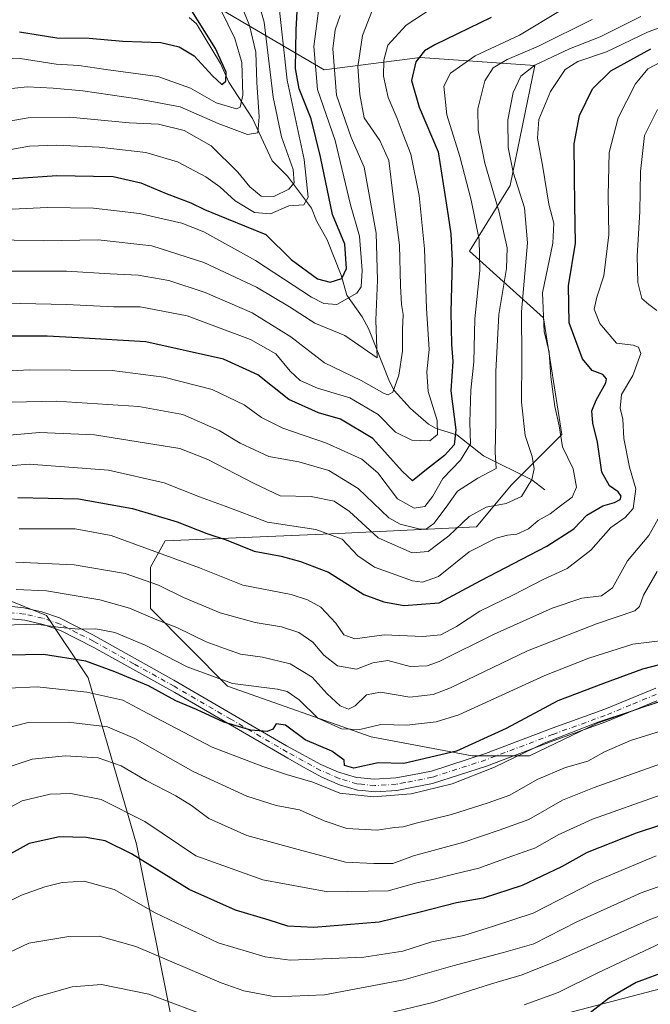
# Model space of a CAD drawing. Units: metres. Extents: x 623457 to 626883, y 4787390 to 4789766.
# Drawn here: x 624534 to 624703, y 4788931 to 4789195 of the extents above; entities that cross this region are included whole.
import ezdxf

# ---------------------------------------------------------------- set-up
doc = ezdxf.new("R2010")
doc.units = ezdxf.units.M
doc.header["$MEASUREMENT"] = 0
doc.linetypes.add('DGN Style 4', pattern=[2.638475, 1.318413, -0.659207, 0.001648, -0.659207])
for name, color, linetype, lineweight in [('Arbolado forestal CxS', 92, 'Continuous', 0), ('Camino Cxs', 7, 'Continuous', 0), ('Camino eje', 30, 'DGN Style 4', 13), ('Corriente natural lineal', 142, 'Continuous', 13), ('Curva de nivel maestra', 30, 'Continuous', 30), ('Curva de nivel normal', 30, 'Continuous', 0), ('Pastizal CxS', 92, 'Continuous', 0)]:
    doc.layers.add(name, color=color, linetype=linetype, lineweight=lineweight)

# ---------------------------------------------------------------- blocks, each defined once
blk = doc.blocks.new('*U7')
at = {"layer": 'Pastizal CxS', "color": 92, "linetype": 'Continuous', "lineweight": 0}
for points in [[(624522.5661, 4789042.6957, 638.6086), (624541.1623, 4789035.2571, 643.0846), (624552.3195, 4789018.5209, 652.2311), (624565.3371, 4788973.8925, 673.3697), (624574.6355, 4788927.4033, 691.5271)], [(624676.9121, 4788927.4047, 697.1802), (624719.6819, 4788938.5629, 700.9415), (624734.5593, 4788946.0011, 698.6972), (624755.0143, 4788946.0015, 703.241), (624779.1887, 4788959.0189, 705.4057), (624786.6267, 4788977.6145, 701.1182), (624786.5635, 4788992.8179, 694.2381), (624773.6093, 4789005.5073, 684.3238), (624790.2815, 4789024.4319, 684.4848), (624797.7835, 4789046.4187, 683.156), (624790.3447, 4789059.4353, 679.2994), (624782.0193, 4789060.7161, 674.5227), (624766.1721, 4789063.1541, 665.1754), (624740.3635, 4789055.3791, 650.86), (624744.0819, 4789137.2001, 655.3829), (624757.0991, 4789174.3917, 655.5545), (624770.1153, 4789194.8467, 650.1177), (624814.7465, 4789213.4433, 667.1177)]]:
    blk.add_polyline3d(points, dxfattribs=at)

msp = doc.modelspace()

# ---------------------------------------------------------------- linework, layer by layer
at = {"layer": 'Arbolado forestal CxS', "color": 92, "linetype": 'Continuous', "lineweight": 0}
for points in [[(624740.3635, 4789055.3791, 650.86), (624732.9245, 4789034.9233, 654.0035), (624712.4693, 4789014.4687, 653.9009), (624689.2131, 4789006.3675, 653.8215), (624670.8893, 4788997.5717, 655.6065), (624655.4969, 4788997.5715, 651.4295), (624628.3775, 4789002.7019, 646.4831), (624589.7371, 4789016.3259, 644.9308), (624569.0559, 4789037.1177, 638.5579), (624569.0559, 4789048.2753, 632.4138), (624573.0009, 4789055.3759, 628.0746), (624617.6303, 4789057.2367, 619.3961), (624656.6821, 4789059.0961, 615.903), (624665.9801, 4789070.2549, 612.1975), (624679.6067, 4789083.8627, 619.5924), (624674.7009, 4789115.2601, 619.0873), (624654.7631, 4789133.1687, 602.2968), (624665.7577, 4789150.7601, 613.3387), (624672.3539, 4789183.0099, 613.1962), (624641.5695, 4789185.2085, 598.9814), (624615.7705, 4789181.8271, 581.8773), (624563.8275, 4789212.3943, 553.1417), (624513.4935, 4789217.1579, 538.0116)], [(624740.3635, 4789055.3791, 650.86), (624732.9245, 4789034.9233, 654.0035), (624712.4693, 4789014.4687, 653.9009), (624689.2131, 4789006.3675, 653.8215), (624670.8893, 4788997.5717, 655.6065), (624655.4969, 4788997.5715, 651.4295), (624628.3775, 4789002.7019, 646.4831), (624589.7371, 4789016.3259, 644.9308), (624569.0559, 4789037.1177, 638.5579), (624569.0559, 4789048.2753, 632.4138), (624573.0009, 4789055.3759, 628.0746), (624617.6303, 4789057.2367, 619.3961), (624656.6821, 4789059.0961, 615.903), (624665.9801, 4789070.2549, 612.1975), (624679.6067, 4789083.8627, 619.5924), (624674.7009, 4789115.2601, 619.0873), (624654.7631, 4789133.1687, 602.2968), (624665.7577, 4789150.7601, 613.3387), (624672.3539, 4789183.0099, 613.1962), (624641.5695, 4789185.2085, 598.9814), (624615.7705, 4789181.8271, 581.8773), (624563.8275, 4789212.3943, 553.1417), (624513.4935, 4789217.1579, 538.0116)], [(624563.8275, 4789212.3943, 553.1417), (624615.7705, 4789181.8271, 581.8773), (624641.5695, 4789185.2085, 598.9814), (624672.3539, 4789183.0099, 613.1962), (624665.7577, 4789150.7601, 613.3387), (624654.7631, 4789133.1687, 602.2968), (624674.7009, 4789115.2601, 619.0873), (624679.6067, 4789083.8627, 619.5924), (624665.9801, 4789070.2549, 612.1975), (624656.6821, 4789059.0961, 615.903), (624617.6303, 4789057.2367, 619.3961), (624573.0009, 4789055.3759, 628.0746), (624569.0559, 4789048.2753, 632.4138), (624569.0559, 4789037.1177, 638.5579), (624589.7371, 4789016.3259, 644.9308), (624628.3775, 4789002.7019, 646.4831), (624655.4969, 4788997.5715, 651.4295), (624670.8893, 4788997.5717, 655.6065), (624689.2131, 4789006.3675, 653.8215), (624712.4693, 4789014.4687, 653.9009)], [(624712.4693, 4789014.4687, 653.9009), (624689.2131, 4789006.3675, 653.8215), (624670.8893, 4788997.5717, 655.6065), (624655.4969, 4788997.5715, 651.4295), (624628.3775, 4789002.7019, 646.4831), (624589.7371, 4789016.3259, 644.9308), (624569.0559, 4789037.1177, 638.5579), (624569.0559, 4789048.2753, 632.4138), (624573.0009, 4789055.3759, 628.0746), (624617.6303, 4789057.2367, 619.3961), (624656.6821, 4789059.0961, 615.903), (624665.9801, 4789070.2549, 612.1975), (624679.6067, 4789083.8627, 619.5924), (624674.7009, 4789115.2601, 619.0873), (624654.7631, 4789133.1687, 602.2968), (624665.7577, 4789150.7601, 613.3387), (624672.3539, 4789183.0099, 613.1962), (624641.5695, 4789185.2085, 598.9814), (624615.7705, 4789181.8271, 581.8773), (624563.8275, 4789212.3943, 553.1417)], [(624506.0241, 4789048.2743, 633.7337), (624522.5661, 4789042.6957, 638.6086), (624541.1623, 4789035.2571, 643.0846), (624552.3195, 4789018.5209, 652.2311), (624565.3371, 4788973.8925, 673.3697), (624574.6355, 4788927.4033, 691.5271), (624593.2309, 4788912.5263, 695.8246), (624615.5463, 4788919.9645, 691.5174), (624676.9121, 4788927.4047, 697.1802), (624719.6819, 4788938.5629, 700.9415), (624734.5593, 4788946.0011, 698.6972), (624755.0143, 4788946.0015, 703.241), (624779.1887, 4788959.0189, 705.4057), (624786.6267, 4788977.6145, 701.1182), (624786.5635, 4788992.8179, 694.2381), (624773.6093, 4789005.5073, 684.3238), (624790.2815, 4789024.4319, 684.4848), (624797.7835, 4789046.4187, 683.156), (624790.3447, 4789059.4353, 679.2994), (624782.0193, 4789060.7161, 674.5227), (624766.1721, 4789063.1541, 665.1754), (624740.3635, 4789055.3791, 650.86)], [(624574.6355, 4788927.4033, 691.5271), (624565.3371, 4788973.8925, 673.3697), (624552.3195, 4789018.5209, 652.2311), (624541.1623, 4789035.2571, 643.0846), (624522.5661, 4789042.6957, 638.6086)], [(624719.6819, 4788938.5629, 700.9415), (624676.9121, 4788927.4047, 697.1802)]]:
    msp.add_polyline3d(points, dxfattribs=at)
at = {"layer": 'Camino Cxs', "color": 7, "linetype": 'Continuous', "lineweight": 0}
for points in [[(624528.4801, 4789038.0101, 642.2775), (624535.0701, 4789037.3601, 646.3514), (624539.9301, 4789036.2701, 654.2983), (624544.6601, 4789034.6201, 658.6797), (624553.6201, 4789030.0601, 653.7165), (624575.3201, 4789017.9401, 654.296), (624605.6701, 4789000.2801, 661.7194), (624609.9301, 4788997.9401, 654.8283), (624614.8701, 4788995.2401, 655.4201), (624619.6001, 4788993.1901, 659.5554), (624624.4101, 4788991.7701, 666.8152), (624625.6401, 4788991.6401, 667.6248), (624629.2101, 4788991.2701, 668.2029), (624634.9901, 4788991.6401, 667.8801), (624639.5001, 4788992.5201, 669.1999), (624644.5901, 4788993.5001, 670.0306), (624659.0501, 4788998.1901, 669.1184), (624676.9901, 4789005.0001, 668.1698), (624691.1201, 4789010.1201, 660.1733), (624704.8301, 4789015.7701, 664.2975)], [(624528.4801, 4789038.0101, 642.2775), (624535.0701, 4789037.3601, 646.3514), (624539.9301, 4789036.2701, 654.2983), (624544.6601, 4789034.6201, 658.6797), (624553.6201, 4789030.0601, 653.7165), (624575.3201, 4789017.9401, 654.296), (624605.6701, 4789000.2801, 661.7194), (624609.9301, 4788997.9401, 654.8283), (624614.8701, 4788995.2401, 655.4201), (624619.6001, 4788993.1901, 659.5554), (624624.4101, 4788991.7701, 666.8152), (624625.6401, 4788991.6401, 667.6248), (624629.2101, 4788991.2701, 668.2029), (624634.9901, 4788991.6401, 667.8801), (624639.5001, 4788992.5201, 669.1999), (624644.5901, 4788993.5001, 670.0306), (624659.0501, 4788998.1901, 669.1184), (624676.9901, 4789005.0001, 668.1698), (624691.1201, 4789010.1201, 660.1733), (624704.8301, 4789015.7701, 664.2975)], [(624705.1001, 4789012.3901, 668.7718), (624691.4001, 4789006.7501, 657.3218), (624677.2701, 4789001.6301, 668.6102), (624659.3301, 4788994.8201, 667.4813), (624644.8701, 4788990.1301, 670.6219), (624639.7801, 4788989.1401, 669.2769), (624635.2601, 4788988.2701, 667.973), (624629.4901, 4788987.9001, 669.2993), (624625.9201, 4788988.2701, 669.8873), (624624.6801, 4788988.4001, 669.3466), (624619.8701, 4788989.8201, 662.3071), (624615.1501, 4788991.8701, 655.4154), (624610.2101, 4788994.5701, 655.375), (624605.9501, 4788996.9101, 658.2487), (624575.5901, 4789014.5701, 658.3641), (624553.8901, 4789026.6801, 653.2482), (624544.9401, 4789031.2401, 656.2061), (624540.2101, 4789032.9001, 653.9212), (624535.3501, 4789033.9901, 647.649), (624528.7601, 4789034.6401, 644.4105)], [(624705.1001, 4789012.3901, 668.7718), (624691.4001, 4789006.7501, 657.3218), (624677.2701, 4789001.6301, 668.6102), (624659.3301, 4788994.8201, 667.4813), (624644.8701, 4788990.1301, 670.6219), (624639.7801, 4788989.1401, 669.2769), (624635.2601, 4788988.2701, 667.973), (624629.4901, 4788987.9001, 669.2993), (624625.9201, 4788988.2701, 669.8873), (624624.6801, 4788988.4001, 669.3466), (624619.8701, 4788989.8201, 662.3071), (624615.1501, 4788991.8701, 655.4154), (624610.2101, 4788994.5701, 655.375), (624605.9501, 4788996.9101, 658.2487), (624575.5901, 4789014.5701, 658.3641), (624553.8901, 4789026.6801, 653.2482), (624544.9401, 4789031.2401, 656.2061), (624540.2101, 4789032.9001, 653.9212), (624535.3501, 4789033.9901, 647.649), (624528.7601, 4789034.6401, 644.4105)]]:
    msp.add_polyline3d(points, dxfattribs=at)
at = {"layer": 'Camino eje', "color": 30, "linetype": 'DGN Style 4', "lineweight": 13}
msp.add_polyline3d([(624704.9651, 4789014.0801, 666.5332), (624698.1101, 4789011.2551, 666.4394), (624691.2601, 4789008.4351, 658.0899), (624677.1301, 4789003.3151, 668.4184), (624659.1901, 4788996.5051, 668.2671), (624644.7301, 4788991.8151, 670.2056), (624642.1851, 4788991.3251, 669.5853), (624637.3851, 4788990.3901, 668.7738), (624635.1251, 4788989.9551, 667.9366), (624629.3501, 4788989.5851, 668.7702), (624625.7801, 4788989.9551, 668.7714), (624624.5451, 4788990.0851, 668.0958), (624619.7351, 4788991.5051, 660.3812), (624617.3751, 4788992.5301, 654.8269), (624614.7901, 4788993.6751, 654.9534), (624610.0701, 4788996.2551, 654.6341), (624605.8101, 4788998.5951, 659.4707), (624590.6301, 4789007.4251, 662.2878), (624575.4551, 4789016.2551, 655.8009), (624564.6051, 4789022.3101, 656.8455), (624553.7551, 4789028.3701, 652.6543), (624549.2801, 4789030.6501, 655.7408), (624544.8001, 4789032.9301, 658.2094), (624542.4351, 4789033.7601, 657.7689), (624540.0701, 4789034.5851, 654.1287), (624535.2101, 4789035.6751, 647.0342), (624528.6201, 4789036.3251, 643.2663)], dxfattribs=at)
at = {"layer": 'Corriente natural lineal', "color": 142, "linetype": 'Continuous', "lineweight": 13}
msp.add_polyline3d([(624675, 4789069, 615.054), (624671.5297, 4789071.7028, 613.5672), (624658.5304, 4789078.1436, 607.1134), (624651.4269, 4789083.7644, 599.2176), (624645.8748, 4789085.539, 595.0265), (624643.7685, 4789086.6369, 593.786), (624638.9194, 4789090.9208, 591.7512), (624634.5836, 4789095.7457, 588.4253), (624633.2968, 4789098.1083, 586.6608), (624627.6842, 4789112.3402, 583.7105), (624625.9502, 4789115.5078, 582.6562), (624621.7971, 4789121.3302, 577.4006), (624620.3367, 4789126.7254, 574.4819), (624616.5734, 4789136.1588, 571.9296), (624613.7209, 4789141.3062, 570.1541), (624612.3175, 4789144.7309, 567.8111), (624605.8995, 4789153.2968, 563.2867), (624601.7736, 4789157.4427, 561.9448), (624596.4843, 4789168.778, 558.5474), (624590.1046, 4789178.5198, 550.644), (624587.9227, 4789183.516, 550.2573), (624581.446, 4789194.2056, 548.4934), (624579.4686, 4789195.8797, 548.276)], dxfattribs=at)
at = {"layer": 'Curva de nivel maestra', "color": 30, "linetype": 'Continuous', "lineweight": 30, "flags": 128}
for points, elevation in [([(624533.88, 4789192.0801), (624543.9, 4789190.4601), (624552.62, 4789190.3601), (624561.65, 4789189.5501), (624571.82, 4789189.1601), (624576.82, 4789187.9901), (624580.8, 4789185.6501), (624585.74, 4789180.2401), (624588.22, 4789177.9501), (624589.34, 4789178.7801), (624589.44, 4789181.2401), (624586.56, 4789187.5601), (624576.89, 4789203.0601), (624574.33, 4789205.9901), (624569.66, 4789208.2001), (624560.31, 4789210.5601), (624558.27, 4789211.5501), (624555.61, 4789214.9201), (624551.46, 4789223.2701), (624550.35, 4789224.7001), (624546.66, 4789225.0001), (624535.44, 4789223.2401), (624533.05, 4789223.0301)], 550), ([(624529.8, 4789152.4401), (624543.89, 4789153.4401), (624553.8, 4789153.3101), (624559.02, 4789153.1801), (624566.46, 4789151.4701), (624573.26, 4789148.6001), (624579.94, 4789146.1701), (624583.62, 4789144.3001), (624589.47, 4789141.9301), (624600.09, 4789137.6001), (624606.87, 4789130.8801), (624613.92, 4789125.6801), (624617.34, 4789124.7801), (624620.45, 4789125.7801), (624621.74, 4789128.4601), (624621.3, 4789135.0101), (624617.97, 4789142.9801), (624614.8, 4789158.4601), (624612.21, 4789168.7101), (624609.05, 4789176.7901), (624608.06, 4789182.2301), (624608.26, 4789192.5701), (624608.71, 4789200.9801)], 575), ([(624660.61, 4789195.8801), (624645.46, 4789188.5501), (624642.74, 4789186.9201), (624640.36, 4789184.0201), (624639.19, 4789178.9501), (624641.25, 4789171.8501), (624646.35, 4789159.8701), (624649.08, 4789142.6201), (624649.8, 4789137.8101), (624650.12, 4789130.5701), (624649.78, 4789116.7401), (624649.99, 4789108.1801), (624650.29, 4789103.4801), (624649.81, 4789095.6701), (624651.14, 4789085.1301), (624650.68, 4789081.1301), (624648.06, 4789078.2601), (624643.24, 4789074.4601), (624639.49, 4789071.4601), (624636.7, 4789074.0301), (624628.84, 4789082.7801), (624620.12, 4789088.0001), (624614.23, 4789089.7201), (624606.29, 4789093.3201), (624597.95, 4789099.8901), (624588.74, 4789104.1501), (624567.8, 4789108.7701), (624549.62, 4789109.8601), (624541.28, 4789110.3401), (624528.78, 4789110.3201)], 600), ([(624533.46, 4789066.9701), (624549.76, 4789066.6101), (624564.22, 4789064.0601), (624576.23, 4789060.4801), (624584.23, 4789057.3401), (624589.41, 4789055.5701), (624596.9, 4789052.5501), (624604.18, 4789051.2401), (624609.4, 4789049.7401), (624616.95, 4789046.8901), (624626.4, 4789040.9301), (624631.78, 4789038.9201), (624637.19, 4789037.9501), (624646.63, 4789038.6901), (624657.83, 4789044.6501), (624675.61, 4789053.9101), (624682.78, 4789058.5501), (624686.29, 4789062.2201), (624690.62, 4789064.7201), (624693.75, 4789065.6101), (624695.3, 4789066.4401), (624695.58, 4789067.3301), (624694.69, 4789068.5001), (624692.42, 4789070.0801), (624690.31, 4789073.7601), (624689.15, 4789081.8201), (624687.89, 4789086.9801), (624687.66, 4789090.2401), (624688.78, 4789093.1301), (624691.4, 4789097.7401), (624691.58, 4789098.8101), (624690.59, 4789100.0001), (624687.73, 4789101.0801), (624685.14, 4789104.2101), (624681.53, 4789113.9301), (624681.39, 4789123.8401), (624683.26, 4789135.2501), (624683.06, 4789145.5801), (624683.01, 4789153.2501), (624682.91, 4789161.9901), (624684.36, 4789169.6001), (624687.84, 4789176.7601), (624692.74, 4789181.5801), (624703.54, 4789187.5201)], 625), ([(624708.89, 4789022.8301), (624701.26, 4789020.8401), (624690.76, 4789016.9801), (624678.48, 4789012.3501), (624664.62, 4789004.9201), (624651.3, 4788998.8001), (624637.17, 4788995.4901), (624630.29, 4788995.6601), (624623.75, 4788994.3001), (624621.24, 4788994.9501), (624621.1, 4788996.4601), (624617.83, 4788998.8401), (624610.65, 4789001.8801), (624605.38, 4789005.8401), (624602.85, 4789006.1801), (624601.93, 4789004.7301), (624600.42, 4789004.1601), (624596.06, 4789004.5001), (624588.76, 4789006.6101), (624581.48, 4789009.9901), (624575.85, 4789012.3601), (624568.58, 4789016.4201), (624559.54, 4789020.1801), (624551.7, 4789023.0401), (624540.38, 4789024.7801), (624530.66, 4789024.6601)], 650), ([(624718.09, 4788982.8701), (624699.54, 4788976.7801), (624686.4, 4788971.5801), (624679.5, 4788967.7801), (624668.98, 4788962.7101), (624658.46, 4788959.3801), (624651.32, 4788958.0601), (624641.55, 4788955.6001), (624630.5, 4788952.8801), (624612.96, 4788951.4801), (624605.99, 4788951.8401), (624600.94, 4788953.4601), (624591.94, 4788956.1201), (624579.5, 4788961.6901), (624563.97, 4788971.2201), (624556.93, 4788974.7101), (624551.76, 4788975.6801), (624544.64, 4788975.8301), (624536.48, 4788974.0001), (624523.17, 4788966.6501)], 675), ([(624716.94, 4788943.1701), (624699.59, 4788936.7301), (624692.17, 4788932.3701), (624686.41, 4788927.9301)], 700)]:
    msp.add_lwpolyline(points, dxfattribs=dict(at, elevation=elevation))
at = {"layer": 'Curva de nivel normal', "color": 30, "linetype": 'Continuous', "lineweight": 0, "flags": 128}
for points, elevation in [([(624530.62, 4789168.01), (624536.2, 4789168.95), (624547.4, 4789169.14), (624563.4, 4789167.63), (624571.28, 4789167.22), (624578.17, 4789165.52), (624585.37, 4789161.48), (624592.59, 4789154.33), (624595.79, 4789150.42), (624598.86, 4789147.92), (624602.2, 4789147.81), (624606.24, 4789149.83), (624607.72, 4789151.5), (624607.41, 4789155.1), (624604.27, 4789163.85), (624602.04, 4789174.51), (624599.67, 4789194.62), (624595.6, 4789208.88)], 565), ([(624591.09, 4789205.13), (624595.71, 4789193.8), (624597.36, 4789186.58), (624597.64, 4789178.47), (624598.28, 4789169.25), (624597.91, 4789164.94), (624595.13, 4789164.44), (624587.26, 4789167.48), (624577.06, 4789171.94), (624565.62, 4789174.03), (624550.95, 4789176.21), (624542.95, 4789176.89), (624535.93, 4789177.26), (624525.91, 4789176.23)], 560), ([(624525.7, 4789119.23), (624546.52, 4789118.8), (624559.25, 4789118.16), (624566.31, 4789118.15), (624578.94, 4789115.79), (624595.93, 4789109.44), (624602.74, 4789105.54), (624606.58, 4789100.91), (624609.32, 4789098.42), (624613.96, 4789096.31), (624622.62, 4789093.71), (624630.28, 4789089.28), (624634.94, 4789084.49), (624639.27, 4789082.4), (624644.17, 4789082.18), (624646.17, 4789083.91), (624646.1, 4789087.62), (624643.65, 4789095.48), (624643.31, 4789100.71), (624643.96, 4789106.75), (624643.28, 4789117.7), (624642.69, 4789133.78), (624641.24, 4789148.14), (624639.07, 4789159.21), (624636.95, 4789164.48), (624635.33, 4789168.79), (624632.97, 4789174.46), (624631.68, 4789180.12), (624631.75, 4789184.45), (624632.82, 4789188.48), (624637.77, 4789193.88), (624651.49, 4789202.9)], 595), ([(624586.22, 4789201.72), (624591.76, 4789190.26), (624593.66, 4789183.82), (624593.9, 4789175.06), (624593.17, 4789171.84), (624592.23, 4789171.34), (624586.77, 4789172.98), (624579.82, 4789176.96), (624571.08, 4789180.02), (624557.08, 4789181.98), (624549.81, 4789182.99), (624543.75, 4789183.36), (624534.05, 4789184.93), (624527.02, 4789184.71)], 555), ([(624629.38, 4789199.57), (624626.02, 4789191.1), (624624.81, 4789182.66), (624625.3, 4789175.22), (624626.47, 4789168.92), (624630.68, 4789162.89), (624633.11, 4789157.46), (624634.32, 4789147.79), (624635.95, 4789134.79), (624636.24, 4789123.79), (624636.52, 4789118.79), (624636.97, 4789116.13), (624636.75, 4789112.13), (624636.78, 4789106.3), (624635.84, 4789099.82), (624634.15, 4789095.25), (624632.9, 4789094.52), (624631.88, 4789094.93), (624625.7, 4789098.41), (624615.83, 4789103.13), (624606.79, 4789110.14), (624596.36, 4789116.54), (624583.8, 4789122.08), (624574.05, 4789125.25), (624565.76, 4789126.67), (624558.29, 4789127.09), (624546.53, 4789127.78), (624528.29, 4789127.8)], 590), ([(624679.27, 4789197.83), (624668.27, 4789191.13), (624656.27, 4789185.63), (624649.73, 4789180.97), (624647.94, 4789177.45), (624648.69, 4789169.79), (624652.18, 4789158.53), (624655.28, 4789146.88), (624657.41, 4789136.26), (624657.6, 4789127.97), (624656.26, 4789114.97), (624655.96, 4789103.46), (624655.19, 4789095.79), (624654.9, 4789087.24), (624655.02, 4789081.38), (624652.39, 4789077.04), (624647.61, 4789072.12), (624644.94, 4789067.29), (624642.82, 4789064.58), (624639.92, 4789064.07), (624635.48, 4789066.66), (624630.12, 4789073.64), (624625.9, 4789077.29), (624616.34, 4789081.61), (624604.6, 4789085.6), (624598.87, 4789088.48), (624594.22, 4789091.84), (624585.61, 4789095.98), (624572.64, 4789099.29), (624558.8, 4789101.05), (624536.62, 4789101.25), (624514.25, 4789100.05)], 605), ([(624524.34, 4789144.06), (624541.36, 4789144.87), (624553.78, 4789144.72), (624566.11, 4789143.29), (624577.51, 4789140.7), (624583.44, 4789138.38), (624597.27, 4789130.62), (624612.32, 4789120.75), (624615.64, 4789119.12), (624619.11, 4789118.78), (624624.54, 4789121.88), (624625.66, 4789123.54), (624625.97, 4789127.92), (624625.27, 4789137.15), (624622.81, 4789145.55), (624618.66, 4789162.83), (624613.93, 4789176.53), (624612.94, 4789188.14), (624614.31, 4789198.45)], 580), ([(624603.78, 4789197.75), (624605.8, 4789179.08), (624610.36, 4789157.77), (624611.45, 4789147.68), (624610.3, 4789145.59), (624606.29, 4789145.28), (624601.29, 4789143.2), (624597.07, 4789143.51), (624591.79, 4789146.63), (624587.69, 4789150.45), (624583.96, 4789153.14), (624576.37, 4789157.11), (624567.8, 4789159.68), (624555.28, 4789161.08), (624543.95, 4789161.58), (624536.62, 4789161.39), (624527.95, 4789159.85)], 570), ([(624517.95, 4789082.59), (624539.28, 4789084.43), (624554.02, 4789083.79), (624576.98, 4789080.1), (624584.46, 4789077.18), (624596.91, 4789070.7), (624603.95, 4789067.46), (624612.28, 4789067.28), (624618.41, 4789066.02), (624622.56, 4789063.17), (624630.22, 4789056.1), (624639.4, 4789052.11), (624643.67, 4789052.5), (624649.2, 4789056.69), (624654.67, 4789061.87), (624659.27, 4789064.39), (624664.61, 4789065.32), (624668.78, 4789067.21), (624671.53, 4789071.78), (624672.19, 4789074.64), (624671.66, 4789077.96), (624669.74, 4789083.6), (624668.76, 4789092.62), (624668.89, 4789104.22), (624668.77, 4789116.84), (624670.36, 4789135.35), (624669.57, 4789144.76), (624666.5, 4789154.34), (624665.14, 4789160.96), (624665.08, 4789168.46), (624666.53, 4789175.78), (624668.59, 4789180.12), (624672.32, 4789183.07), (624681.69, 4789187.48), (624689.89, 4789190.69), (624700.84, 4789196.17)], 615), ([(624712.92, 4789195.79), (624702.61, 4789191.98), (624691.61, 4789186.65), (624683.94, 4789184.08), (624680.5, 4789181.97), (624676.51, 4789176.05), (624673.46, 4789168.55), (624673.04, 4789163.49), (624674.49, 4789155.75), (624676.11, 4789145.79), (624677.44, 4789140.64), (624677.18, 4789135.25), (624674.42, 4789121.98), (624674.83, 4789111.54), (624676.2, 4789106.04), (624676.64, 4789099.43), (624677.74, 4789091.39), (624678.85, 4789086.24), (624679.82, 4789080.62), (624682.66, 4789074.63), (624683.53, 4789069.77), (624682.41, 4789067.09), (624679.23, 4789064.76), (624676.45, 4789062.6), (624673.22, 4789060.8), (624670.61, 4789058.55), (624667.47, 4789057.09), (624665, 4789056.9), (624661.96, 4789056.05), (624654.74, 4789052.37), (624646.45, 4789045.79), (624642.12, 4789044.23), (624639.47, 4789044.62), (624629.26, 4789048.29), (624624.77, 4789051.28), (624620.56, 4789055.74), (624613.52, 4789058.37), (624600.53, 4789060.37), (624589.14, 4789064.67), (624582.23, 4789067.14), (624572.74, 4789070.95), (624557.77, 4789074.35), (624536.45, 4789075.96), (624523.23, 4789074.88)], 620), ([(624620, 4789196.45), (624618.74, 4789192.62), (624618.1, 4789187.45), (624619.06, 4789175.01), (624623.04, 4789163.66), (624626.52, 4789155.7), (624629.71, 4789137.99), (624630.11, 4789125.34), (624629.67, 4789114.61), (624630.01, 4789104.46), (624621.28, 4789110.45), (624613.2, 4789113.84), (624606.43, 4789118.16), (624597.57, 4789123.51), (624583.4, 4789130.06), (624569.42, 4789134.62), (624555.07, 4789136.17), (624540.28, 4789135.9), (624524.55, 4789136.26)], 585), ([(624687.72, 4789195.38), (624673.37, 4789188.2), (624664.9, 4789184.59), (624661.13, 4789182.4), (624658.88, 4789178.9), (624657.03, 4789171.4), (624657.08, 4789165.66), (624658.91, 4789156.76), (624662.75, 4789143.6), (624664.92, 4789134.05), (624664.77, 4789128.51), (624662.69, 4789116.13), (624661.87, 4789100.79), (624661.88, 4789087.46), (624661.67, 4789079.13), (624661.93, 4789074.8), (624657.04, 4789072.21), (624651.58, 4789068.71), (624648.48, 4789064.35), (624645.24, 4789060.01), (624643.21, 4789058.56), (624641.56, 4789058.45), (624636.17, 4789059.79), (624633.1, 4789061.49), (624624.91, 4789069.42), (624616.96, 4789074.21), (624608.95, 4789076.54), (624600.85, 4789078), (624593.22, 4789081.56), (624587.52, 4789084.98), (624577.75, 4789089.25), (624565.98, 4789091.4), (624543.7, 4789092.87), (624531.77, 4789092.58)], 610), ([(624533.78, 4789058.54), (624548.89, 4789058.58), (624558.56, 4789056.78), (624582.23, 4789048.07), (624593.88, 4789043.39), (624606.9, 4789040.92), (624611.29, 4789039.52), (624614.81, 4789037.5), (624618.86, 4789033.25), (624621.03, 4789030.06), (624623.99, 4789029.04), (624631.87, 4789030.04), (624642.25, 4789029.66), (624647.1, 4789030.09), (624651.27, 4789032.28), (624657.61, 4789036.41), (624666.61, 4789040.87), (624674.61, 4789044.98), (624681.06, 4789047.86), (624687.4, 4789052.83), (624692.72, 4789058.88), (624696.61, 4789061.56), (624698.79, 4789064.04), (624699.44, 4789069.32), (624697.74, 4789075.14), (624696.27, 4789082.81), (624695.96, 4789088.01), (624695.31, 4789090.96), (624695.61, 4789094.62), (624698.69, 4789099.72), (624700.82, 4789105.67), (624700.23, 4789107.35), (624698.8, 4789107.91), (624694.29, 4789108.46), (624689.83, 4789113.73), (624688.33, 4789117.56), (624688.96, 4789120.75), (624690.85, 4789126.49), (624692.24, 4789137.52), (624692.03, 4789148.06), (624692.28, 4789159.62), (624694.72, 4789168.95), (624699.42, 4789178.08), (624702.7, 4789182.14), (624706.26, 4789184.02)], 630), ([(624705.29, 4789171.22), (624701.84, 4789164.18), (624700.7, 4789154.56), (624700.59, 4789143.79), (624699.88, 4789131.79), (624700.03, 4789124.7), (624701.1, 4789120.44), (624702.94, 4789118.84), (624705.12, 4789117.18)], 635), ([(624707.13, 4789064.11), (624703.01, 4789056.79), (624697.25, 4789049.95), (624693.25, 4789042.74), (624690.27, 4789040.52), (624684.94, 4789039.97), (624676.98, 4789037.21), (624661.45, 4789030.24), (624646.65, 4789022.9), (624643.44, 4789021.76), (624638.84, 4789021.55), (624632.87, 4789023.2), (624628.81, 4789022.56), (624624.46, 4789020.86), (624619.34, 4789021.77), (624615.67, 4789024.62), (624612.66, 4789028.14), (624608.9, 4789030.7), (624604.27, 4789032.19), (624597.2, 4789033.38), (624587.79, 4789035.97), (624577.94, 4789040.11), (624571.26, 4789043.44), (624562.24, 4789046.54), (624548.55, 4789048.89), (624532.88, 4789049.64)], 635), ([(624532.96, 4789042.23), (624541.13, 4789041.9), (624555.48, 4789039.51), (624563.41, 4789037.23), (624570.32, 4789034.28), (624576.12, 4789032.04), (624584, 4789028.24), (624588.99, 4789026.38), (624593.27, 4789024.9), (624599.18, 4789024.09), (624606.59, 4789022.31), (624612.54, 4789018.68), (624616.55, 4789014.22), (624620.08, 4789010.97), (624622.32, 4789010.15), (624624.04, 4789011.05), (624627.15, 4789013.93), (624630.89, 4789014.69), (624638.74, 4789013.3), (624645.07, 4789014.1), (624649.66, 4789015.86), (624670.4, 4789025.83), (624688.9, 4789033.04), (624699.17, 4789036.5), (624700.45, 4789037.72), (624701.52, 4789040.76), (624705.19, 4789047.07)], 640), ([(624526.51, 4789032.55), (624538.37, 4789032.92), (624544.89, 4789032.04), (624549.87, 4789031.62), (624554.4, 4789031.68), (624559.52, 4789030.68), (624567.62, 4789027.3), (624578.9, 4789021.52), (624591.1, 4789016.99), (624603.24, 4789015.53), (624605.78, 4789014.89), (624609.06, 4789012.65), (624614.07, 4789007.7), (624620.4, 4789004.86), (624625.29, 4789004.67), (624630.96, 4789005.97), (624637.94, 4789005.86), (624645.87, 4789006.73), (624651.94, 4789008.62), (624675.07, 4789019.14), (624686.86, 4789023.81), (624698.63, 4789027.55), (624707.42, 4789028.61)], 645), ([(624706.91, 4789012.41), (624689.54, 4789006.75), (624674.84, 4789000.94), (624661.49, 4788994.56), (624650.15, 4788990.04), (624639.16, 4788987.38), (624629.03, 4788986.6), (624619.94, 4788987.52), (624612.71, 4788990.54), (624605.64, 4788992.56), (624599.23, 4788994.76), (624585.62, 4788999.87), (624568.37, 4789008.91), (624561.64, 4789012.57), (624551.96, 4789014.71), (624538.66, 4789016.15), (624530.89, 4789015.76)], 655), ([(624713.29, 4789006.42), (624698.01, 4789001.72), (624691.04, 4788998.7), (624686.61, 4788996.19), (624680.61, 4788994.42), (624672.94, 4788991.25), (624665.61, 4788987.03), (624659.78, 4788984.92), (624649.96, 4788981.79), (624640.44, 4788979.53), (624636.94, 4788978.49), (624634.61, 4788978.36), (624629.95, 4788977.62), (624621.83, 4788978.1), (624615.79, 4788980.09), (624609.16, 4788983.1), (624602.87, 4788984.26), (624595, 4788986.76), (624580.56, 4788993.4), (624564.91, 4789002.23), (624557.52, 4789005.33), (624546.99, 4789006.62), (624536.26, 4789006.51), (624528.88, 4789004.68)], 660), ([(624707.61, 4788995.99), (624688.27, 4788989.04), (624679.8, 4788985.65), (624670.71, 4788980.52), (624662.78, 4788977.63), (624653.25, 4788974.38), (624639.75, 4788970.76), (624634.2, 4788968.67), (624629.1, 4788968.62), (624621.48, 4788969.02), (624608.8, 4788972.38), (624594.96, 4788976.16), (624584.75, 4788980.75), (624580.08, 4788984.22), (624575.86, 4788986.86), (624567.95, 4788990.92), (624561.17, 4788994.86), (624555.04, 4788997.01), (624546.28, 4788997.54), (624537.26, 4788996.65), (624528.98, 4788993.92)], 665), ([(624705.99, 4788986.98), (624687.86, 4788980.61), (624678.6, 4788976.38), (624672.52, 4788972.84), (624664.94, 4788970.22), (624657.27, 4788967.42), (624650.94, 4788965.9), (624645.27, 4788964.46), (624640.61, 4788963.45), (624632.91, 4788961.28), (624616.77, 4788961.03), (624599.26, 4788964.29), (624581.24, 4788970.76), (624567.58, 4788979.93), (624555.84, 4788985.88), (624547.64, 4788987.44), (624542.17, 4788987.25), (624534.6, 4788985.5), (624524.97, 4788980.29)], 670), ([(624704.97, 4788970.69), (624688.32, 4788963.7), (624671.86, 4788955.3), (624661.26, 4788951.83), (624653.24, 4788949.36), (624644.66, 4788947.58), (624636.85, 4788945.09), (624626.44, 4788943.46), (624606.63, 4788942.68), (624599.89, 4788943.59), (624587.28, 4788947.34), (624570.34, 4788955.39), (624559.35, 4788961.72), (624551.3, 4788963.88), (624545.31, 4788963.6), (624540.66, 4788962.43), (624534.43, 4788960.17), (624527.23, 4788956.58)], 680), ([(624523.72, 4788941.26), (624536.4, 4788947.26), (624547.18, 4788949.04), (624555.28, 4788949.13), (624565.19, 4788946.37), (624588.09, 4788936.6), (624594.16, 4788934.49), (624602.65, 4788932.8), (624615.83, 4788933.4), (624637.14, 4788937.43), (624650.31, 4788941.16), (624663.89, 4788944.75), (624672.09, 4788947.05), (624683.61, 4788953), (624700.95, 4788960.74), (624724.98, 4788969.33)], 685), ([(624721.6, 4788960.52), (624703.02, 4788953.51), (624678.94, 4788942.77), (624668.94, 4788938.78), (624660.68, 4788936.34), (624644.9, 4788931.28), (624632.35, 4788928.27)], 690), ([(624706.36, 4788947.33), (624689.27, 4788939.3), (624678.61, 4788934.02), (624669.48, 4788930.67)], 695), ([(624586.24, 4788926.93), (624568.62, 4788933.57), (624555.96, 4788936.12), (624548.04, 4788935.56), (624537.95, 4788932.67), (624530.03, 4788929.04)], 690)]:
    msp.add_lwpolyline(points, dxfattribs=dict(at, elevation=elevation))
at = {"layer": 'Pastizal CxS', "color": 92, "linetype": 'Continuous', "lineweight": 0}
msp.add_polyline3d([(624506.0241, 4789048.2743, 633.7337), (624522.5661, 4789042.6957, 638.6086), (624541.1623, 4789035.2571, 643.0846), (624552.3195, 4789018.5209, 652.2311), (624565.3371, 4788973.8925, 673.3697), (624574.6355, 4788927.4033, 691.5271), (624593.2309, 4788912.5263, 695.8246), (624615.5463, 4788919.9645, 691.5174), (624676.9121, 4788927.4047, 697.1802), (624719.6819, 4788938.5629, 700.9415), (624734.5593, 4788946.0011, 698.6972), (624755.0143, 4788946.0015, 703.241), (624779.1887, 4788959.0189, 705.4057), (624786.6267, 4788977.6145, 701.1182), (624786.5635, 4788992.8179, 694.2381), (624773.6093, 4789005.5073, 684.3238), (624790.2815, 4789024.4319, 684.4848), (624797.7835, 4789046.4187, 683.156), (624790.3447, 4789059.4353, 679.2994), (624782.0193, 4789060.7161, 674.5227), (624766.1721, 4789063.1541, 665.1754), (624740.3635, 4789055.3791, 650.86)], dxfattribs=at)

# ---------------------------------------------------------------- block references
msp.add_blockref('*U7', (0, 0), dxfattribs=at)

doc.saveas('drawing.dxf')
